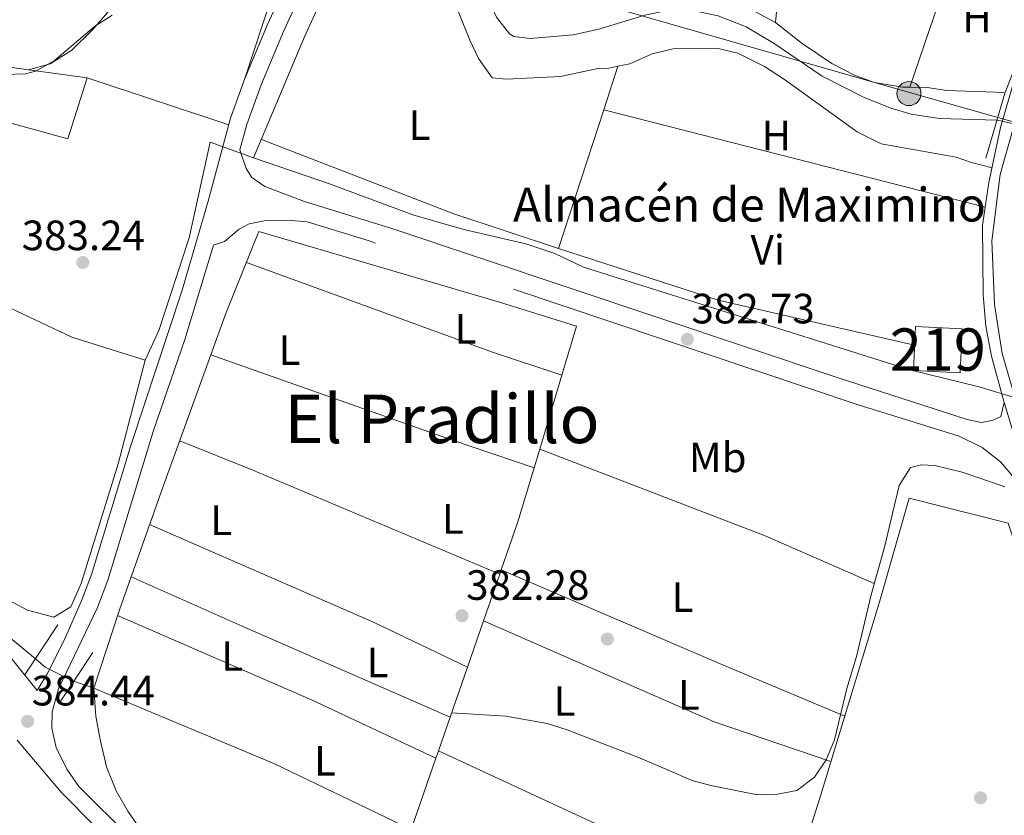
# Model space of a CAD drawing. Units: metres. Extents: x 559912 to 566803, y 4700931 to 4705619.
# Drawn here: x 562371 to 562603, y 4704407 to 4704595 of the extents above; entities that cross this region are included whole.
import ezdxf
from ezdxf.enums import TextEntityAlignment as Align

# ---------------------------------------------------------------- set-up
doc = ezdxf.new("R2010")
doc.units = ezdxf.units.M
doc.header["$MEASUREMENT"] = 0
for name, pattern in [('DGN Style 2', [85.95100000000002, 51.57060000000001, -34.3804]), ('DGN Style 3', [120.3314, 85.95100000000001, -34.3804]), ('DGN Style 4', [137.607551, 68.7608, -34.3804, 0.08595100000000001, -34.3804]), ('DGN Style 5', [60.1657, 25.7853, -34.3804]), ('DGN Style 7', [171.90200000000002, 77.3559, -34.3804, 25.7853, -34.3804])]:
    doc.linetypes.add(name, pattern=pattern)
for name, color, linetype, lineweight in [('Nivel 11', 7, 'Continuous', 0), ('Nivel 13', 7, 'Continuous', 0), ('Nivel 15', 7, 'Continuous', 0), ('Nivel 17', 7, 'Continuous', 0), ('Nivel 20', 7, 'Continuous', 0), ('Nivel 21', 7, 'Continuous', 0), ('Nivel 22', 7, 'Continuous', 0), ('Nivel 23', 7, 'Continuous', 0), ('Nivel 32', 7, 'Continuous', 0), ('Nivel 35', 7, 'Continuous', 0), ('Nivel 36', 7, 'Continuous', 0), ('Nivel 37', 7, 'Continuous', 0), ('Nivel 41', 7, 'Continuous', 0), ('Nivel 44', 7, 'Continuous', 0), ('Nivel 45', 7, 'Continuous', 0), ('Nivel 48', 7, 'Continuous', 0), ('Nivel 52', 7, 'Continuous', 0), ('Nivel 54', 7, 'Continuous', 0), ('Nivel 57', 7, 'Continuous', 0), ('Nivel 7', 7, 'Continuous', 0)]:
    doc.layers.add(name, color=color, linetype=linetype, lineweight=lineweight)
doc.styles.add('Style-Arial', font='txt')
doc.styles.add('Style-Arial Narrow', font='txt')
doc.styles.add('Style-Times New Roman', font='txt')

# ---------------------------------------------------------------- blocks, each defined once
blk = doc.blocks.new('5PELE')
at = {"layer": 'Nivel 32', "linetype": 'Continuous', "lineweight": 0}
h = blk.add_hatch(color=9, dxfattribs=at)
edge = h.paths.add_edge_path()
edge.add_arc((0.003039967268705368, -0.000603843480348587), 2.85, 0, 360)
at = {"layer": 'Nivel 32', "color": 252, "linetype": 'Continuous', "lineweight": 0}
blk.add_circle((0.003039967268705368, -0.000603843480348587), 2.85, dxfattribs=at)
blk = doc.blocks.new('5PATER')
at = {"layer": 'Nivel 7', "linetype": 'Continuous', "lineweight": 0}
h = blk.add_hatch(color=51, dxfattribs=at)
edge = h.paths.add_edge_path()
edge.add_ellipse((-0.001513205468654633, -0.003088492900133133), major_axis=(-1.095731442372465, -1.110710699892244), ratio=0.9994222409660318, start_angle=0, end_angle=360)
blk = doc.blocks.new('5PERFI_1')
at = {"layer": 'Nivel 17', "linetype": 'Continuous', "lineweight": 0}
h = blk.add_hatch(color=7, dxfattribs=at)
edge = h.paths.add_edge_path()
edge.add_arc((-0.002215024083852768, -0.003073429688811302), 1.559999998626405, 315.0000000018422, 675.0000000018422)
blk = doc.blocks.new('5PERFI')
at = {"layer": 'Nivel 17', "color": 7, "linetype": 'Continuous', "lineweight": 0}
blk.add_blockref('5PERFI_1', (0, 0), dxfattribs=at)

msp = doc.modelspace()

# ---------------------------------------------------------------- linework, layer by layer
at = {"layer": 'Nivel 11', "color": 142, "linetype": 'DGN Style 3', "lineweight": 13, "extrusion": (-0.04170381030694986, -0.0625977980137113, 0.9971671414009371), "elevation": -317559.7015617659, "flags": 128}
msp.add_lwpolyline([(-2140334.583935495, 4215002.558532968), (-2140327.442211268, 4215002.425585415), (-2140320.339521768, 4215001.627900101)], dxfattribs=at)
at = {"layer": 'Nivel 11', "color": 142, "linetype": 'DGN Style 3', "lineweight": 13}
for points in [[(562474.8000000007, 4704616.810000001, 381.08), (562481.0899999999, 4704599.98, 381), (562483.370000001, 4704595.26, 381), (562486.4400000013, 4704591.279999999, 381), (562487.4499999993, 4704590.699999999, 381), (562491.2899999991, 4704590.220000001, 381), (562501.5, 4704591.050000001, 381), (562507.5500000007, 4704592.43, 381), (562518.4100000001, 4704595.74, 380.92), (562523.3099999987, 4704596.74, 380.92), (562528.5700000003, 4704596.869999999, 380.92), (562530.8900000006, 4704596.619999999, 380.92), (562535.7800000012, 4704595.6, 380.92), (562542.370000001, 4704592.93, 380.92), (562548.9899999984, 4704589.029999999, 380.88), (562560.3299999982, 4704581.34, 380.76), (562570.1400000006, 4704576.32, 380.64), (562576.6099999994, 4704573.74, 380.6), (562581.4100000001, 4704572.33, 380.54), (562588.0899999999, 4704571.290000001, 380.46), (562601.6900000013, 4704570.869999999, 380.36)], [(562383.4400000013, 4704438.300000001, 382.29), (562388.1700000018, 4704436.619999999, 382.13), (562394.2100000009, 4704455.1, 382.01), (562404.2899999991, 4704483.66, 382.01), (562419.4499999993, 4704525.42, 381.8), (562427.1700000018, 4704544.540000001, 381.68)], [(562324.0799999982, 4704474.99, 382.43), (562326.0500000007, 4704474.540000001, 382.43), (562340.6499999985, 4704469.82, 382.55), (562348.4499999993, 4704467.9, 382.52), (562372.4899999984, 4704455.02, 382.4), (562378.6900000013, 4704453.42, 382.4), (562382.7300000004, 4704455.82, 382.4), (562385.1700000018, 4704461.34, 382.4), (562393.8900000006, 4704489.66, 382.19), (562400.2899999991, 4704514.140000001, 382.55)]]:
    msp.add_polyline3d(points, dxfattribs=at)
at = {"layer": 'Nivel 13', "color": 4, "linetype": 'Continuous', "lineweight": 0}
for points in [[(562425.9299999997, 4704561.98, 382.19), (562437.9699999988, 4704590.619999999, 382.01), (562442.129999999, 4704599.82, 382.01), (562447.1000000015, 4704608.220000001, 382.01), (562452.4200000018, 4704611.9, 382.01), (562457.7399999984, 4704613.9, 382.01), (562462.8599999994, 4704615.42, 382.01), (562474.8000000007, 4704616.810000001, 382.01)], [(562400.2899999991, 4704514.140000001, 382.55), (562403.5300000012, 4704521.18, 382.55), (562410.6499999985, 4704543.1, 382.28), (562415.6900000013, 4704565.66, 382.25), (562425.9299999997, 4704561.98, 382.19)], [(562425.9299999997, 4704561.98, 382.19), (562443.8900000006, 4704555.82, 381.41), (562463.5700000003, 4704548.540000001, 381.35), (562475.6099999994, 4704545.02, 381.29), (562490.2899999991, 4704541.66, 381.29), (562497.1700000018, 4704539.34, 381.29), (562503.8900000006, 4704536.140000001, 381.29), (562581.0500000007, 4704511.9, 381.29), (562597.4899999984, 4704507.82, 381.29), (562619.7699999996, 4704501.1, 381.17), (562665.9299999997, 4704489.34, 380.21), (562719.129999999, 4704470.369999999, 380.03), (562728.4899999984, 4704467.33, 380.03), (562752.6900000013, 4704457.810000001, 379.76), (562798.9299999997, 4704436.77, 379.7), (562815.6499999985, 4704430.210000001, 379.64), (562820.6900000013, 4704431.17, 379.49), (562824.5700000003, 4704438.93, 379.4), (562830.0500000007, 4704447.41, 379.46), (562835.4899999984, 4704455.09, 379.43), (562838.6499999985, 4704460.609999999, 379.43)], [(562296.0100000016, 4704539.18, 382.82), (562305.9699999988, 4704536.140000001, 382.61), (562315.7300000004, 4704535.82, 382.58), (562335.9299999997, 4704536.220000001, 382.55), (562341.8099999987, 4704536.060000001, 382.55), (562355.1700000018, 4704532.699999999, 382.55), (562382.9299999997, 4704519.58, 382.55), (562400.2899999991, 4704514.140000001, 382.55)]]:
    msp.add_polyline3d(points, dxfattribs=at)
at = {"layer": 'Nivel 15', "color": 51, "linetype": 'Continuous', "lineweight": 13}
msp.add_polyline3d([(562593.4899999984, 4704521.58, 387.59), (562582.4499999993, 4704522.140000001, 387.08), (562581.9200000018, 4704511.75, 386.81), (562592.9600000009, 4704511.189999999, 386.81), (562593.4899999984, 4704521.58, 387.59)], dxfattribs=at)
at = {"layer": 'Nivel 20', "color": 7, "linetype": 'DGN Style 2', "lineweight": 0}
msp.add_polyline3d([(562545.4100000001, 4704365.1, 381.89), (562560.0500000007, 4704411.42, 381.38), (562574.0100000016, 4704457.26, 381.38), (562580.8900000006, 4704481.5, 381.65), (562604.370000001, 4704475.66, 382.16), (562623.7300000004, 4704417.02, 381.89), (562647.0899999999, 4704348.060000001, 381.56), (562634.8500000015, 4704346.939999999, 381.77), (562627.0500000007, 4704346.300000001, 382.28), (562615.7300000004, 4704346.939999999, 382.1), (562610.5700000003, 4704347.74, 381.86), (562594.25, 4704353.02, 381.86), (562586.25, 4704354.939999999, 381.56), (562566.6099999994, 4704357.82, 381.92), (562545.4100000001, 4704365.1, 381.89)], dxfattribs=at)
at = {"layer": 'Nivel 21', "color": 1, "linetype": 'Continuous', "lineweight": 0, "extrusion": (-0.0006947160895654489, -0.002403342147685877, 0.9999968706531417), "elevation": -11314.73973831642, "flags": 128}
msp.add_lwpolyline([(562603.6601863839, 4704563.653734349), (562599.2201596685, 4704548.293689987)], dxfattribs=at)
at = {"layer": 'Nivel 21', "color": 1, "linetype": 'Continuous', "lineweight": 0, "extrusion": (-0.00617453241667294, -0.00934015563537328, 0.9999373163564517), "flags": 128}
for points, elevation in [([(562363.4288048856, 4704205.642235607), (562371.3096426278, 4704217.562755583)], -47028.7858202969), ([(562371.6886474155, 4704199.102044499), (562379.569485154, 4704211.022564476)], -47028.77573731681)]:
    msp.add_lwpolyline(points, dxfattribs=dict(at, elevation=elevation))
at = {"layer": 'Nivel 21', "color": 7, "linetype": 'DGN Style 3', "lineweight": 0}
for points in [[(562489.1799999997, 4704690.380000001, 383.99), (562477.7600000016, 4704671.26, 384.19), (562462.4200000018, 4704647.42, 384.19), (562454.6999999993, 4704634.619999999, 384.03), (562442.0700000003, 4704611.699999999, 383.78), (562432.9899999984, 4704591.880000001, 383.63), (562427.6900000013, 4704579.26, 383.59), (562424.3000000007, 4704569.85, 383.51), (562422.6999999993, 4704563.890000001, 383.15)], [(562605.7699999996, 4704486.300000001, 382.34), (562602.5500000007, 4704490.119999999, 382.31), (562598.1700000018, 4704493.5, 382.31), (562592.7300000004, 4704496.220000001, 382.28), (562568.8399999999, 4704503.58, 382.19), (562453.0100000016, 4704542.439999999, 382.81), (562438.5700000003, 4704546.859999999, 383), (562434.7699999996, 4704547.18, 382.91), (562428.4499999993, 4704547.1, 383.03), (562424.8900000006, 4704546.380000001, 383.33), (562422.5300000012, 4704545.1, 383.3), (562419.0100000016, 4704542.220000001, 383.24), (562416.4299999997, 4704541.359999999, 383.55), (562409.6499999985, 4704519.02, 383.55), (562402.2899999991, 4704497.5, 383.63), (562391.4699999988, 4704462.15, 384.06), (562389.0500000007, 4704455.66, 384.23), (562379.7699999996, 4704436.470000001, 384.02), (562378.3299999982, 4704431.02, 384.05), (562378.2100000009, 4704427.18, 384.02), (562379.2100000009, 4704422.619999999, 384.11), (562381.7699999996, 4704417.5, 384.11), (562384.629999999, 4704413.4, 384.32), (562412.1000000015, 4704386.09, 384.54)], [(562603.5300000012, 4704484.220000001, 381.88), (562600.370000001, 4704485.34, 382.03), (562593.4499999993, 4704487.66, 381.73), (562587.0100000016, 4704489.26, 381.55), (562583.8500000015, 4704489.42, 381.52), (562581.2100000009, 4704488.779999999, 381.52), (562578.5700000003, 4704484.540000001, 381.43), (562575.0700000003, 4704469.93, 381.22), (562571.9100000001, 4704458.66, 381.19), (562568.4400000013, 4704444.060000001, 381.22), (562566.1700000018, 4704436.540000001, 381.37), (562563.2899999991, 4704424.380000001, 381.19), (562561.3299999982, 4704419.66, 381.22), (562558.5399999991, 4704415.529999999, 381.16), (562554.3299999982, 4704412.380000001, 381.28), (562549.7699999996, 4704411.58, 381.46), (562545.0899999999, 4704411.42, 381.49), (562534, 4704413.58, 381.53), (562529.6099999994, 4704414.779999999, 381.61), (562517.129999999, 4704420.140000001, 381.61), (562500.0899999999, 4704426.779999999, 381.52), (562495.3099999987, 4704428.279999999, 381.59), (562485.5700000003, 4704429.98, 381.64), (562472.75, 4704430.790000001, 382.11)]]:
    msp.add_polyline3d(points, dxfattribs=at)
at = {"layer": 'Nivel 21', "color": 7, "linetype": 'Continuous', "lineweight": 0}
for points in [[(562367.3399999999, 4704445.279999999, 383.8), (562374.7100000009, 4704436.09, 384.5), (562377.0399999991, 4704439.859999999, 384.47), (562381.1999999993, 4704448.119999999, 384.37), (562385.2699999996, 4704457.25, 384.23), (562387.5799999982, 4704463.460000001, 384.06), (562396.8599999994, 4704494, 383.66), (562409.0100000016, 4704530.710000001, 383.55), (562415.2199999988, 4704551.75, 383.55), (562420.4600000009, 4704571.35, 383.51), (562423.870000001, 4704580.75, 383.59), (562429.2399999984, 4704593.52, 383.63), (562438.3999999985, 4704613.540000001, 383.78)], [(562422.6999999993, 4704563.890000001, 383.15), (562424.1700000018, 4704559.5, 383.12), (562425.4899999984, 4704557.34, 383.15), (562428.5700000003, 4704555.18, 383.06), (562437.9200000018, 4704551.67, 382.55), (562458.6099999994, 4704545.26, 382.55), (562563.6999999993, 4704510.15, 382.27), (562594.6499999985, 4704500.140000001, 382.16), (562598.0500000007, 4704499.42, 382.19), (562600.7699999996, 4704499.98, 382.16), (562602.5700000003, 4704500.859999999, 382.16), (562603.4100000001, 4704504.140000001, 382.22)], [(562369.9899999984, 4704424.279999999, 384.08), (562380.4600000009, 4704412.050000001, 384.37), (562411.6900000013, 4704380.460000001, 384.98)]]:
    msp.add_polyline3d(points, dxfattribs=at)
at = {"layer": 'Nivel 21', "color": 7, "linetype": 'Continuous', "lineweight": 13}
msp.add_polyline3d([(562614.6499999985, 4704596.619999999, 382.9), (562610.6099999994, 4704591.58, 382.86), (562607.1700000018, 4704585.02, 382.86), (562606.5, 4704582.720000001, 382.87), (562602.5300000012, 4704569.18, 382.94), (562599.7699999996, 4704556.140000001, 382.98), (562598.2899999991, 4704546.060000001, 382.9), (562598.4100000001, 4704529.58, 382.82), (562599.0899999999, 4704522.220000001, 382.82), (562600.370000001, 4704515.1, 382.74), (562603.4100000001, 4704504.140000001, 382.66), (562611.8500000015, 4704476.380000001, 382.26), (562630.8099999987, 4704416.619999999, 381.74), (562648.4499999993, 4704364.540000001, 381.42), (562661.7699999996, 4704326.140000001, 381.62), (562684.2800000012, 4704254.140000001, 382.7), (562698.879999999, 4704215.26, 383.94), (562707.1600000001, 4704196.699999999, 384.66), (562714, 4704183.5, 384.82), (562721.1600000001, 4704171.66, 385.18), (562767.4400000013, 4704101.02, 386.7), (562790.3200000003, 4704066.779999999, 386.98), (562840.7600000016, 4703990.380000001, 386.1)], dxfattribs=at)
at = {"layer": 'Nivel 22', "color": 142, "linetype": 'DGN Style 5', "lineweight": 0}
for points in [[(562601.6900000013, 4704570.869999999, 380.36), (562602.1700000018, 4704570.859999999, 380.36), (562608.6900000013, 4704569.34, 380.12), (562609.0599999987, 4704569.15, 380.11)], [(562374.3200000003, 4704443.540000001, 382.34), (562376.6499999985, 4704441.58, 382.31), (562382.7699999996, 4704438.540000001, 382.31), (562383.4400000013, 4704438.300000001, 382.29)]]:
    msp.add_polyline3d(points, dxfattribs=at)
at = {"layer": 'Nivel 23', "color": 7, "linetype": 'DGN Style 4', "lineweight": 0}
msp.add_polyline3d([(562823.0599999987, 4704022.220000001, 386.45), (562798.9400000013, 4704058.74, 386.87), (562743.6499999985, 4704142.4, 385.84), (562715.4499999993, 4704186.439999999, 384.8), (562700.7600000016, 4704216.609999999, 383.92), (562687.5799999982, 4704252.040000001, 382.79), (562656.5599999987, 4704348.59, 381.38), (562616.7800000012, 4704467.890000001, 382.13), (562602.9200000018, 4704515.73, 382.74), (562601.1099999994, 4704527.300000001, 382.82), (562600.4499999993, 4704542.34, 382.88), (562602.4299999997, 4704558.040000001, 382.32), (562609.6999999993, 4704583.890000001, 382.84), (562616.6400000006, 4704594.300000001, 382.81), (562623.25, 4704599.59, 382.86), (562631.6700000018, 4704603.560000001, 382.8), (562645.5199999996, 4704606.630000001, 382.73), (562660.2199999988, 4704607.300000001, 382.72), (562715.2399999984, 4704603, 383.13), (562761.2199999988, 4704601.01, 384.16)], dxfattribs=at)
at = {"layer": 'Nivel 32', "color": 6, "linetype": 'DGN Style 7', "lineweight": 0}
msp.add_polyline3d([(561653.8500000015, 4705572.460000001, 411.32), (561663.4400000013, 4705560.970000001, 410.42), (561759.7199999988, 4705431.040000001, 405.96), (561838.0799999982, 4705289.960000001, 399.5), (561899.5199999996, 4705180.310000001, 396.8), (561973, 4705053.359999999, 392.37), (562030.6400000006, 4704949.42, 392.24), (562090.6799999997, 4704846.300000001, 386.67), (562205.8500000015, 4704779.93, 384.96), (562336.0799999982, 4704695, 383.22), (562457.7100000009, 4704622.43, 383.56), (562510.2800000012, 4704597.710000001, 382.16), (562580.9800000004, 4704577.43, 382.08), (562618.9800000004, 4704566.66, 380.48), (562672.1900000013, 4704548.27, 380.81), (562708.3000000007, 4704538.77, 379.86), (562746.9400000013, 4704582.5, 380.68), (562785.3299999982, 4704636.369999999, 395.99), (562796.1000000015, 4704688.970000001, 387.43), (562804.3399999999, 4704711.15, 385.76)], dxfattribs=at)
at = {"layer": 'Nivel 35', "color": 92, "linetype": 'DGN Style 3', "lineweight": 0}
msp.add_polyline3d([(562392.4899999984, 4704595.74, 386.33), (562388.3000000007, 4704593.02, 386.32), (562378.7300000004, 4704584.939999999, 386.72), (562374.379999999, 4704582.51, 386.15), (562372.0100000016, 4704581.82, 385.94), (562367.0100000016, 4704581.720000001, 385.88), (562362.0399999991, 4704582.93, 386), (562357.7600000016, 4704585.560000001, 385.8), (562354.0100000016, 4704589.58, 385.19), (562349.4499999993, 4704595.42, 384.59)], dxfattribs=at)
at = {"layer": 'Nivel 36', "color": 92, "linetype": 'Continuous', "lineweight": 0, "extrusion": (-0.4712626255704879, 0.1709661969176556, 0.8652641777237305), "elevation": 539531.4507733316, "flags": 128}
msp.add_lwpolyline([(-4614468.601440817, -930460.4451455716), (-4614423.462412585, -930460.6246729977), (-4614402.201443061, -930460.2057756782)], dxfattribs=at)
at = {"layer": 'Nivel 36', "color": 92, "linetype": 'Continuous', "lineweight": 0, "extrusion": (0.0007073456675460303, -9.631724147420731e-05, 0.9999997451925153), "elevation": 327.8493759993351, "flags": 128}
msp.add_lwpolyline([(562386.1982676014, 4704580.993399771), (562372.3182640001, 4704582.883399779)], dxfattribs=at)
at = {"layer": 'Nivel 36', "color": 92, "linetype": 'Continuous', "lineweight": 0, "extrusion": (0.007775866311907807, 0.02379182976031493, 0.9996866932893305), "elevation": 116686.4718929387, "flags": 128}
msp.add_lwpolyline([(926838.0280762091, -4645092.319282982), (926838.0280762091, -4645081.532351077)], dxfattribs=at)
at = {"layer": 'Nivel 36', "color": 92, "linetype": 'Continuous', "lineweight": 0, "extrusion": (0.0008077058146805753, -0.0002691547345360936, 0.9999996375834572), "elevation": -428.8374378845398, "flags": 128}
msp.add_lwpolyline([(562386.1170559004, 4704580.994986346), (562419.5470692292, 4704569.854985941)], dxfattribs=at)
at = {"layer": 'Nivel 36', "color": 92, "linetype": 'Continuous', "lineweight": 0, "extrusion": (0.001622570890385036, 0.004958443569033116, 0.9999863904579294), "elevation": 24622.25671055996, "flags": 128}
msp.add_lwpolyline([(562507.3693747371, 4704509.125198251), (562496.6390967965, 4704476.334795153)], dxfattribs=at)
at = {"layer": 'Nivel 36', "color": 92, "linetype": 'Continuous', "lineweight": 0, "extrusion": (0.003122185603354294, -0.0007982880586910969, 0.999994807333135), "elevation": -1617.160076508256, "flags": 128}
msp.add_lwpolyline([(562504.7950434461, 4704573.588067938), (562594.9855405167, 4704550.528060589)], dxfattribs=at)
at = {"layer": 'Nivel 36', "color": 92, "linetype": 'Continuous', "lineweight": 0, "extrusion": (0.008661330344665895, 0.02247010658647511, 0.9997099957821034), "elevation": 110965.7686049996, "flags": 128}
msp.add_lwpolyline([(1167205.208760617, -4590688.93609754), (1167231.210860021, -4590687.690334078), (1167280.006181516, -4590687.690334078)], dxfattribs=at)
at = {"layer": 'Nivel 36', "color": 92, "linetype": 'Continuous', "lineweight": 0, "extrusion": (0.04759845923637311, 0.139949430968529, 0.9890139248008132), "elevation": 685549.9859168152, "flags": 128}
msp.add_lwpolyline([(982224.269752657, -4584129.372946262), (982271.6944422293, -4584124.502235945), (982311.3844210096, -4584123.893397156)], dxfattribs=at)
at = {"layer": 'Nivel 36', "color": 92, "linetype": 'Continuous', "lineweight": 0, "extrusion": (0.2426506415534816, 0.6820786267114944, 0.6898473839459317), "elevation": 3345600.25846006, "flags": 128}
msp.add_lwpolyline([(1046945.763834525, -3187452.849618401), (1046883.84621362, -3187452.131341537), (1046866.568152804, -3187452.656236166)], dxfattribs=at)
at = {"layer": 'Nivel 36', "color": 92, "linetype": 'Continuous', "lineweight": 0, "extrusion": (-0.257886348803574, -0.7316207432906977, 0.6310512808698897), "elevation": -3586719.449168103, "flags": 128}
msp.add_lwpolyline([(-1033534.514742138, 2918223.234954592), (-1033474.172785755, 2918223.234954592), (-1033453.555053508, 2918223.544336157)], dxfattribs=at)
at = {"layer": 'Nivel 36', "color": 92, "linetype": 'Continuous', "lineweight": 0, "extrusion": (0.002823327416804986, 0.009434439516842617, 0.9999515089109574), "elevation": 46354.38060177529, "flags": 128}
msp.add_lwpolyline([(562495.489743188, 4704282.647980312), (562490.2492558509, 4704265.137200989)], dxfattribs=at)
at = {"layer": 'Nivel 36', "color": 92, "linetype": 'Continuous', "lineweight": 0, "extrusion": (-0.3604389547684401, -0.8612105346530788, 0.3583297013756917), "elevation": -4254137.798797396, "flags": 128}
msp.add_lwpolyline([(-1297408.974619973, 1633219.909237433), (-1297472.334936364, 1633220.326977411), (-1297490.966115352, 1633219.652166678)], dxfattribs=at)
at = {"layer": 'Nivel 36', "color": 92, "linetype": 'Continuous', "lineweight": 0, "extrusion": (0.003108195592601896, 0.01035286201144842, 0.9999415769775404), "elevation": 50835.32561332062, "flags": 128}
msp.add_lwpolyline([(562489.6650920995, 4704218.918856548), (562488.3349431083, 4704214.488619123)], dxfattribs=at)
at = {"layer": 'Nivel 36', "color": 92, "linetype": 'Continuous', "lineweight": 0, "extrusion": (-0.04105155076818181, -0.1286497417774516, 0.9908400547616768), "elevation": -627944.5153199126, "flags": 128}
msp.add_lwpolyline([(-894264.4744661469, 4610274.528222907), (-894207.4520943761, 4610271.195893772), (-894179.4783075601, 4610268.30787519)], dxfattribs=at)
at = {"layer": 'Nivel 36', "color": 92, "linetype": 'Continuous', "lineweight": 0, "extrusion": (-0.2625559163000549, 0.08852774376108534, 0.9608471415373053), "elevation": 269159.2321041282, "flags": 128}
msp.add_lwpolyline([(-4637621.458508156, -932004.1993302088), (-4637608.13414814, -932003.7301499303), (-4637596.14236024, -932003.838422304)], dxfattribs=at)
at = {"layer": 'Nivel 36', "color": 92, "linetype": 'Continuous', "lineweight": 0, "extrusion": (-0.1003333842514676, -0.2200271672564142, 0.9703201830703954), "elevation": -1091169.331423395, "flags": 128}
msp.add_lwpolyline([(-1440190.658899443, 4379906.804676939), (-1440132.726781178, 4379907.797135148), (-1440108.291166037, 4379907.342258468)], dxfattribs=at)
at = {"layer": 'Nivel 36', "color": 92, "linetype": 'Continuous', "lineweight": 0, "extrusion": (-0.0008428063470919033, -0.002427194258074071, 0.9999966991972998), "elevation": -11510.52333961501, "flags": 128}
msp.add_lwpolyline([(562484.2423393205, 4704449.459339865), (562480.4123153947, 4704438.429307373)], dxfattribs=at)
at = {"layer": 'Nivel 36', "color": 92, "linetype": 'Continuous', "lineweight": 0, "elevation": 382.19, "flags": 128}
msp.add_lwpolyline([(562484.4800000004, 4704464.57), (562484.120000001, 4704463.540000001)], dxfattribs=at)
at = {"layer": 'Nivel 36', "color": 92, "linetype": 'Continuous', "lineweight": 0, "extrusion": (-0.3201871728257962, -0.7662582957107664, 0.5570712688806122), "elevation": -3784722.411981219, "flags": 128}
msp.add_lwpolyline([(-1294818.219518943, 2539231.7478608), (-1294761.502804993, 2539230.808627611), (-1294729.938854106, 2539230.652088746)], dxfattribs=at)
at = {"layer": 'Nivel 36', "color": 92, "linetype": 'Continuous', "lineweight": 0, "extrusion": (0.3881251419166568, 0.8816613672098569, 0.2683879799503343), "elevation": 4366126.192567816, "flags": 128}
msp.add_lwpolyline([(1380652.172027798, -1216049.447451041), (1380705.850105958, -1216048.969931271), (1380734.565764034, -1216049.540878822)], dxfattribs=at)
at = {"layer": 'Nivel 36', "color": 92, "linetype": 'Continuous', "lineweight": 0, "extrusion": (-0.1847855379003714, -0.4114466663640142, 0.8925054317598352), "elevation": -2039213.102954202, "flags": 128}
msp.add_lwpolyline([(-1414341.78987933, 4036015.288118966), (-1414291.772812281, 4036015.953253392), (-1414259.34157793, 4036015.421145853)], dxfattribs=at)
at = {"layer": 'Nivel 36', "color": 92, "linetype": 'Continuous', "lineweight": 0, "extrusion": (-0.0005682482660187928, -0.001635775351521116, 0.9999985006653299), "elevation": -7632.896480707629, "flags": 128}
msp.add_lwpolyline([(562480.4163476415, 4704446.318287278), (562476.6263368912, 4704435.408272682)], dxfattribs=at)
at = {"layer": 'Nivel 36', "color": 92, "linetype": 'Continuous', "lineweight": 0, "extrusion": (-0.02939765482656989, -0.1008071206507805, 0.9944715693858708), "elevation": -490397.8659286497, "flags": 128}
msp.add_lwpolyline([(-777076.6744656116, 4648001.65841452), (-777017.6463756897, 4647993.944582768), (-776988.5064254403, 4647992.706560388)], dxfattribs=at)
at = {"layer": 'Nivel 36', "color": 92, "linetype": 'Continuous', "lineweight": 0, "extrusion": (-0.001045034370456584, -0.003013055301681393, 0.9999949146875267), "elevation": -14380.41192270593, "flags": 128}
msp.add_lwpolyline([(562476.5922089703, 4704419.625614164), (562472.4821694158, 4704407.775560375)], dxfattribs=at)
at = {"layer": 'Nivel 36', "color": 92, "linetype": 'Continuous', "lineweight": 0, "extrusion": (-0.0003882088227112925, -0.001118377763623146, 0.9999992992622985), "elevation": -5097.586635008578, "flags": 128}
msp.add_lwpolyline([(562472.4959506243, 4704426.991048682), (562469.7259469479, 4704419.01104369)], dxfattribs=at)
at = {"layer": 'Nivel 36', "color": 92, "linetype": 'Continuous', "lineweight": 0, "extrusion": (-0.001855792151516545, -0.005343401539711431, 0.9999840019197687), "elevation": -25799.35734823895, "flags": 128}
msp.add_lwpolyline([(562469.3604985513, 4704351.073328435), (562468.7804809958, 4704349.403304596)], dxfattribs=at)
at = {"layer": 'Nivel 36', "color": 92, "linetype": 'Continuous', "lineweight": 0, "extrusion": (-0.1642629138313133, -0.3862196524534717, 0.9076629744560291), "elevation": -1908986.230780829, "flags": 128}
msp.add_lwpolyline([(-1323625.130274305, 4129375.799641058), (-1323574.752100272, 4129374.084129173), (-1323535.196662495, 4129373.77438397)], dxfattribs=at)
at = {"layer": 'Nivel 36', "color": 92, "linetype": 'Continuous', "lineweight": 0, "extrusion": (-0.0007320477601949041, -0.002110093373508991, 0.9999975058029055), "elevation": -9956.440833106311, "flags": 128}
msp.add_lwpolyline([(562469.1689888686, 4704409.564169617), (562463.2989611626, 4704392.644131949)], dxfattribs=at)
at = {"layer": 'Nivel 36', "color": 92, "linetype": 'Continuous', "lineweight": 0}
for points in [[(562557.2600000016, 4704657.66, 382.4), (562556.1000000015, 4704657.02, 382.43), (562554.8599999994, 4704652.300000001, 382.55), (562549.2899999991, 4704593.98, 382.37)], [(562372.7300000004, 4704582.83, 383.19), (562377.8099999987, 4704584.220000001, 383.21), (562382.9699999988, 4704587.42, 383.18), (562387.8900000006, 4704592.300000001, 383.21), (562391.4100000001, 4704596.380000001, 383.21), (562395.3299999982, 4704601.74, 383.36), (562408.0199999996, 4704633.58, 383.12), (562412.4200000018, 4704641.9, 382.88), (562415.6999999993, 4704647.02, 382.91), (562419.9400000013, 4704650.060000001, 382.82), (562424.8200000003, 4704650.220000001, 383.03), (562436.1000000015, 4704648.619999999, 383.06), (562440.2600000016, 4704647.5, 383.06), (562442.5799999982, 4704641.5, 383.06), (562442.3399999999, 4704637.02, 383.09), (562440.3399999999, 4704629.02, 383), (562434.5399999991, 4704613.34, 383.15), (562423.870000001, 4704580.75, 383.03)], [(562469.2899999991, 4704616.17, 382.97), (562471.8500000015, 4704602.779999999, 382.58), (562477.0500000007, 4704589.82, 382.61), (562479.129999999, 4704585.5, 382.52), (562482.370000001, 4704580.939999999, 382.4), (562485.7300000004, 4704580.619999999, 382.4), (562498.4899999984, 4704581.26, 382.34), (562507.2899999991, 4704583.1, 382.28), (562509.8900000006, 4704583.18, 382.28), (562512.0799999982, 4704583.630000001, 381.92)], [(562581.0599999987, 4704578.67, 382.49), (562585.1700000018, 4704578.619999999, 382.16), (562589.8500000015, 4704577.9, 382.16), (562603.6099999994, 4704577.42, 381.92), (562608.6099999994, 4704590.220000001, 381.98), (562611.8500000015, 4704596.380000001, 382.04), (562614.0899999999, 4704599.34, 382.04), (562605.0500000007, 4704606.220000001, 382.22), (562607.7399999984, 4704616.93, 381.41)], [(562527.0500000007, 4704603.26, 382.4), (562537.6900000013, 4704599.9, 382.4), (562543.2899999991, 4704597.26, 382.34), (562549.2899999991, 4704593.98, 382.37)], [(562306.2899999991, 4704596.300000001, 383.3), (562322.0899999999, 4704601.5, 383.33), (562328.4899999984, 4704601.9, 383.27), (562346.8900000006, 4704601.02, 383.12), (562345.8099999987, 4704602.619999999, 383.12), (562347.7300000004, 4704600.540000001, 383.12), (562351.0100000016, 4704595.58, 383.12), (562356.129999999, 4704589.34, 383.24), (562360.8500000015, 4704585.98, 383.18), (562366.0500000007, 4704583.74, 383.24), (562372.7300000004, 4704582.83, 383.19)], [(562549.2899999991, 4704593.98, 382.37), (562555.6099999994, 4704589.02, 382.37), (562562.6099999994, 4704584.300000001, 382.37), (562568.129999999, 4704581.5, 382.31), (562572.7300000004, 4704579.82, 382.34), (562579.3299999982, 4704578.699999999, 382.16), (562581.0599999987, 4704578.67, 382.49)], [(562512.0799999982, 4704583.630000001, 381.92), (562514.8900000006, 4704584.220000001, 382.13), (562520.129999999, 4704586.619999999, 382.1), (562525.0899999999, 4704587.74, 381.95), (562535.4100000001, 4704587.9, 381.8), (562540.4100000001, 4704586.779999999, 381.83), (562546.7300000004, 4704583.58, 381.89), (562551.4499999993, 4704580.540000001, 381.86), (562568.6499999985, 4704568.140000001, 381.83), (562574.2899999991, 4704565.34, 381.86), (562592.0100000016, 4704562.140000001, 381.86), (562595.6499999985, 4704560.859999999, 381.86), (562600.5199999996, 4704559.67, 381.86)], [(562302.9699999988, 4704580.220000001, 383.03), (562306.0100000016, 4704582.220000001, 383.06), (562309.6900000013, 4704583.34, 382.97), (562315.9299999997, 4704583.1, 383.09), (562351.8900000006, 4704574.779999999, 383.03), (562381.9699999988, 4704566.460000001, 383.39), (562386.6099999994, 4704580.939999999, 383.18)], [(562427.1700000018, 4704544.540000001, 381.68), (562484.0899999999, 4704527.9, 381.95), (562502.2899999991, 4704522.220000001, 381.74), (562498.8099999987, 4704510.609999999, 381.86)], [(562463.1700000018, 4704403.18, 382.04), (562430.6900000013, 4704418.779999999, 382.31), (562388.1700000018, 4704436.619999999, 382.13), (562388.6499999985, 4704429.98, 382.7), (562389.6099999994, 4704424.460000001, 382.7), (562391.1700000018, 4704417.98, 382.73), (562393.4499999993, 4704412.300000001, 382.85), (562396.1700000018, 4704407.5, 382.76), (562399.0500000007, 4704403.42, 382.79), (562402.4100000001, 4704400.619999999, 382.73), (562407.4899999984, 4704397.58, 382.49), (562411.8099999987, 4704395.74, 382.37), (562414.3200000003, 4704394.92, 382.61)]]:
    msp.add_polyline3d(points, dxfattribs=at)
at = {"layer": 'Nivel 52', "color": 1, "linetype": 'Continuous', "lineweight": 13}
msp.add_3dface([(562593.4899999984, 4704521.58, 387.59), (562582.4499999993, 4704522.140000001, 387.08), (562581.9200000018, 4704511.75, 386.81), (562592.9600000009, 4704511.189999999, 386.81)], dxfattribs=at)
at = {"layer": 'Nivel 54', "color": 9, "linetype": 'Continuous', "lineweight": 0}
msp.add_polyline3d([(562614.6499999985, 4704596.619999999, 382.9), (562610.6099999994, 4704591.58, 382.86), (562607.1700000018, 4704585.02, 382.86), (562606.5, 4704582.720000001, 382.87), (562602.5300000012, 4704569.18, 382.94), (562599.7699999996, 4704556.140000001, 382.98), (562598.2899999991, 4704546.060000001, 382.9), (562598.4100000001, 4704529.58, 382.82), (562599.0899999999, 4704522.220000001, 382.82), (562600.370000001, 4704515.1, 382.74), (562603.4100000001, 4704504.140000001, 382.66), (562611.8500000015, 4704476.380000001, 382.26), (562630.8099999987, 4704416.619999999, 381.74), (562648.4499999993, 4704364.540000001, 381.42), (562661.7699999996, 4704326.140000001, 381.62), (562684.2800000012, 4704254.140000001, 382.7), (562698.879999999, 4704215.26, 383.94), (562707.1600000001, 4704196.699999999, 384.66), (562714, 4704183.5, 384.82), (562721.1600000001, 4704171.66, 385.18), (562767.4400000013, 4704101.02, 386.7), (562790.3200000003, 4704066.779999999, 386.98), (562840.7600000016, 4703990.380000001, 386.1)], dxfattribs=at)
at = {"layer": 'Nivel 57', "color": 92, "linetype": 'DGN Style 3', "lineweight": 0}
msp.add_polyline3d([(562349.4499999993, 4704595.42, 384.59), (562354.0100000016, 4704589.58, 385.19), (562357.7600000016, 4704585.560000001, 385.8), (562362.0399999991, 4704582.93, 386), (562367.0100000016, 4704581.720000001, 385.88), (562372.0100000016, 4704581.82, 385.94), (562374.379999999, 4704582.51, 386.15), (562378.7300000004, 4704584.939999999, 386.72), (562388.3000000007, 4704593.02, 386.32), (562392.4899999984, 4704595.74, 386.33)], dxfattribs=at)

# ---------------------------------------------------------------- block references
at = {"layer": 'Nivel 17', "color": 7, "linetype": 'Continuous', "lineweight": 0}
for p in [(562509.5700000003, 4704448.220000001, 381.76), (562597.8099999987, 4704410.699999999, 381.2)]:
    msp.add_blockref('5PERFI', p, dxfattribs=at)
at = {"layer": 'Nivel 32', "color": 252, "linetype": 'Continuous', "lineweight": 0}
msp.add_blockref('5PELE', (562580.870000001, 4704577.199999999, 381.98), dxfattribs=at)
at = {"layer": 'Nivel 7', "color": 51, "linetype": 'Continuous', "lineweight": 0}
for p in [(562385.5300000012, 4704537.26, 383.24), (562528.4899999984, 4704519.1, 382.73), (562475.2100000009, 4704453.74, 382.28), (562372.4899999984, 4704428.779999999, 384.44)]:
    msp.add_blockref('5PATER', p, dxfattribs=at)

# ---------------------------------------------------------------- texts
at = {"layer": 'Nivel 37', "color": 92, "linetype": 'Continuous', "lineweight": 0, "style": 'Style-Arial Narrow'}
for s, p in [('H', (562596.9792019688, 4704595.179979999, 382.1)), ('L', (562465.1331471056, 4704569.739979999, 382.54)), ('H', (562549.5292019695, 4704567.259979999, 381.8)), ('Vi', (562547.4945007898, 4704540.21998, 382.16)), ('L', (562476.0131471045, 4704521.579979999, 382.12)), ('L', (562434.413147103, 4704516.53998, 381.82)), ('Mb', (562535.6548305862, 4704491.179979999, 381.94)), ('L', (562418.2531471029, 4704476.29998, 382.28)), ('L', (562473.0531471036, 4704476.61998, 382.11)), ('L', (562527.3731471039, 4704458.13998, 381.64)), ('L', (562420.8531471044, 4704444.21998, 382.31)), ('L', (562455.2131471038, 4704442.69998, 382.24)), ('L', (562528.8531471044, 4704435.019979998, 381.44)), ('L', (562499.413147103, 4704433.579979999, 381.65)), ('L', (562442.8131471053, 4704419.419979999, 382.23))]:
    msp.add_text(s, height=6.99996, dxfattribs=at).set_placement(p, align=Align.MIDDLE_CENTER)
at = {"layer": 'Nivel 41', "color": 7, "linetype": 'Continuous', "lineweight": 0, "style": 'Style-Arial'}
for s, p in [('383.24', (562371.1000000015, 4704540.16, 383.24)), ('382.73', (562529.4499999993, 4704522.85, 382.73)), ('382.28', (562476.1700000018, 4704457.49, 382.28)), ('384.44', (562373.4499999993, 4704432.529999999, 384.44))]:
    msp.add_text(s, height=6.99996, dxfattribs=at).set_placement(p)
at = {"layer": 'Nivel 44', "color": 7, "linetype": 'Continuous', "lineweight": 0, "style": 'Style-Arial'}
msp.add_text('Almacén de Maximino', height=7.999980000000001, dxfattribs=at).set_placement((562487.2699999996, 4704546.93, 382.37))
at = {"layer": 'Nivel 45', "color": 7, "linetype": 'Continuous', "lineweight": 0, "style": 'Style-Times New Roman'}
msp.add_text('El Pradillo', height=11.49996, dxfattribs=at).set_placement((562470.4809013195, 4704500.28998, 381.9), align=Align.MIDDLE_CENTER)
at = {"layer": 'Nivel 48', "color": 1, "linetype": 'Continuous', "lineweight": 0, "style": 'Style-Arial Narrow'}
msp.add_text('219', height=9.99996, dxfattribs=at).set_placement((562587.7046221048, 4704516.659979999, 381.91), align=Align.MIDDLE_CENTER)

doc.saveas('drawing.dxf')
